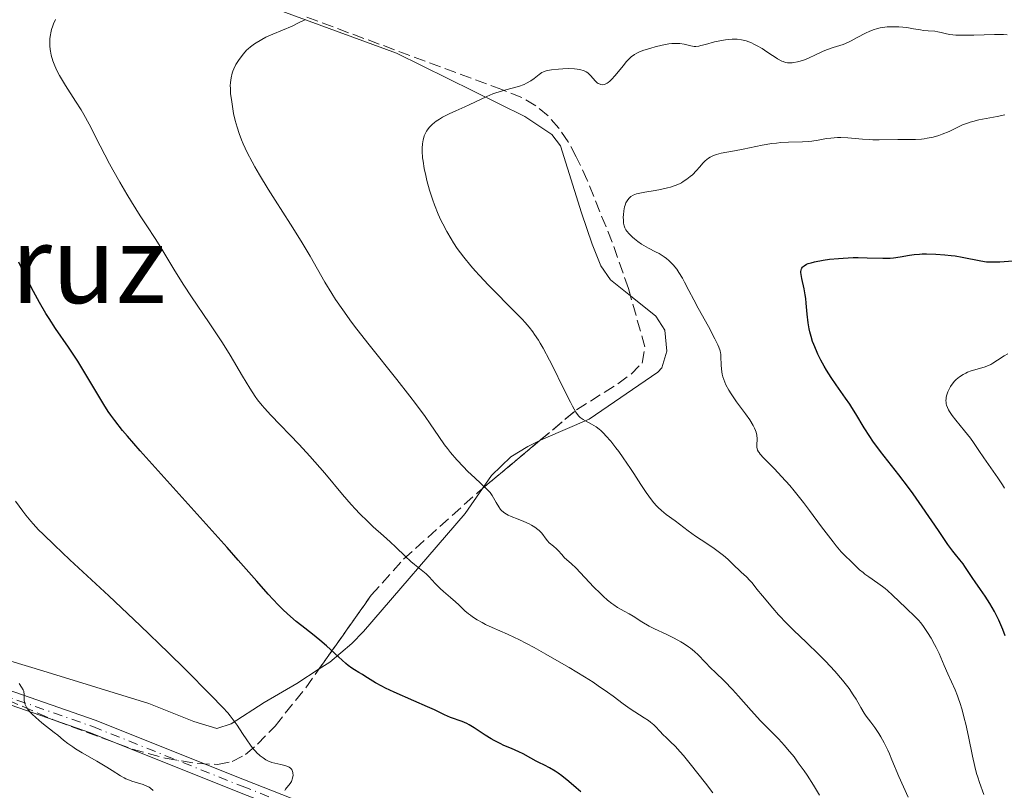
# Model space of a CAD drawing. Units: metres. Extents: x 658190 to 661647, y 4748760 to 4751152.
# Drawn here: x 658371 to 658517, y 4749048 to 4749163 of the extents above; entities that cross this region are included whole.
import ezdxf
from ezdxf.enums import TextEntityAlignment as Align

# ---------------------------------------------------------------- set-up
doc = ezdxf.new("R2010")
doc.units = ezdxf.units.M
doc.header["$MEASUREMENT"] = 0
doc.linetypes.add('DGN Style 3', pattern=[2.435890702152634, 1.739921930109024, -0.6959687720436097])
doc.linetypes.add('DGN Style 4', pattern=[2.7856150101045474, 1.391937544087219, -0.6959687720436097, 0.001739921930109024, -0.6959687720436097])
for name, color, linetype, lineweight in [('Curva de nivel directora', 30, 'Continuous', 30), ('Curva de nivel intermedia', 30, 'Continuous', 0), ('Eje pista sin pavimentar', 7, 'DGN Style 4', 0), ('Línea de cambio de uso (parcela vista)', 92, 'Continuous', 0), ('Línea de pista sin pavimentar', 7, 'Continuous', 0), ('Pista sin pavimentar', 9, 'Continuous', 0), ('Texto de Área (paraje) menor', 7, 'Continuous', 0), ('Zona arbolada', 92, 'DGN Style 3', 0)]:
    doc.layers.add(name, color=color, linetype=linetype, lineweight=lineweight)
doc.styles.add('Style-Arial', font='arial.ttf')

msp = doc.modelspace()

# ---------------------------------------------------------------- linework, layer by layer
at = {"layer": 'Curva de nivel directora', "color": 30, "linetype": 'Continuous', "lineweight": 30, "flags": 128}
for points, elevation in [([(658517.5599999989, 4749071.109999999), (658517.1900000002, 4749072.060000001), (658516.589999999, 4749073.430000002), (658515.9499999996, 4749074.730000002), (658515.6199999988, 4749075.34), (658515.2700000001, 4749075.930000001), (658514.5700000006, 4749077.039999999), (658513.8899999988, 4749078.029999999), (658513.0599999997, 4749079.170000001), (658512.7199999997, 4749079.660000001), (658512.1199999985, 4749080.560000001), (658511.5599999997, 4749081.460000004), (658511.2800000003, 4749081.86), (658510.7799999998, 4749082.470000001), (658510.1600000005, 4749083.220000002), (658509.7600000005, 4749083.730000001), (658509.0299999996, 4749084.730000001), (658507.6100000001, 4749086.810000001), (658505.2000000007, 4749090.350000001), (658503.8399999995, 4749092.260000001), (658503.1299999986, 4749093.220000002), (658501.6899999992, 4749095.11), (658498.9800000001, 4749098.61), (658497.8499999992, 4749100.140000002), (658497.3699999986, 4749100.840000002), (658496.5599999995, 4749102.100000001), (658495.2999999988, 4749104.220000001), (658494.7199999999, 4749105.16), (658494.4200000004, 4749105.630000002), (658493.7799999989, 4749106.550000003), (658492.3700000007, 4749108.51), (658491.6199999996, 4749109.619999999), (658490.9400000002, 4749110.710000002), (658490.5999999982, 4749111.290000001), (658490.110000001, 4749112.180000001), (658489.6399999993, 4749113.11), (658489.4299999992, 4749113.58), (658489.0400000003, 4749114.529999999), (658488.8599999992, 4749115.000000001), (658488.6400000001, 4749115.710000002), (658488.4599999991, 4749116.410000003), (658488.3600000008, 4749116.87), (658488.2099999988, 4749117.770000001), (658488.0599999991, 4749119.08), (658487.9200000004, 4749120.680000001), (658487.8400000001, 4749121.410000003), (658487.7699999985, 4749121.920000002), (658487.5999999986, 4749122.850000001), (658487.2499999999, 4749124.369999999), (658487.1399999983, 4749124.970000003), (658487.109999999, 4749125.280000002), (658487.1200000002, 4749125.430000001), (658487.1499999993, 4749125.630000002), (658487.2099999997, 4749125.820000002), (658487.2599999988, 4749125.910000001), (658487.3799999995, 4749126.080000001), (658487.4600000001, 4749126.160000001), (658487.5999999986, 4749126.270000001), (658487.9800000008, 4749126.49), (658488.2200000001, 4749126.590000001), (658488.6499999991, 4749126.730000001), (658489.1699999999, 4749126.860000002), (658490.4299999983, 4749127.100000001), (658491.3800000005, 4749127.230000002), (658492.7300000006, 4749127.370000001), (658493.419999999, 4749127.42), (658494.9299999999, 4749127.490000002), (658495.6499999998, 4749127.490000002), (658496.9799999996, 4749127.460000004), (658499.3299999988, 4749127.390000001), (658500.3999999994, 4749127.410000001), (658500.9099999992, 4749127.460000004), (658501.9100000004, 4749127.600000001), (658503.2800000006, 4749127.830000001), (658504.0099999993, 4749127.930000001), (658504.7899999993, 4749128.01), (658505.2000000007, 4749128.03), (658505.8399999999, 4749128.050000003), (658507.199999999, 4749128.020000001), (658508.5899999992, 4749127.910000003), (658509.4999999988, 4749127.810000001), (658510.0800000001, 4749127.740000002), (658511.1500000008, 4749127.560000001), (658513.92, 4749126.990000002), (658514.7699999994, 4749126.87), (658515.23, 4749126.840000001), (658515.7199999995, 4749126.840000001), (658516.7699999999, 4749126.87), (658519.9799999996, 4749127.130000002)], 1075), ([(658426.5599999981, 4749062.730000001), (658425.2599999994, 4749063.34), (658424.6899999996, 4749063.630000004), (658423.7399999995, 4749064.140000002), (658422.9799999995, 4749064.600000001), (658422.1599999992, 4749065.120000001), (658421.7999999993, 4749065.34), (658421.2899999997, 4749065.65), (658420.6100000002, 4749066.060000001), (658420.2500000005, 4749066.29), (658419.6600000003, 4749066.720000002), (658419.3399999985, 4749066.980000001), (658418.2399999987, 4749067.970000001), (658416.4500000007, 4749069.609999999), (658415.4400000002, 4749070.480000001), (658414.3499999995, 4749071.350000001), (658412.7699999993, 4749072.590000001), (658411.94, 4749073.270000001), (658410.6399999991, 4749074.420000002), (658409.9599999996, 4749075.060000001), (658409.26, 4749075.760000001), (658407.7800000003, 4749077.350000001), (658406.0799999994, 4749079.260000001), (658403.3199999989, 4749082.41), (658401.6600000004, 4749084.29), (658388.6899999996, 4749098.710000001), (658386.7999999986, 4749100.87), (658386.07, 4749101.74), (658384.9199999989, 4749103.190000001), (658384.3099999987, 4749104.010000001), (658383.9499999988, 4749104.529999999), (658383.2800000005, 4749105.58), (658382.0699999991, 4749107.600000001), (658380.3300000001, 4749110.560000002), (658379.4099999992, 4749112.03), (658378.0099999999, 4749114.12), (658376.11, 4749116.900000001), (658375.1499999989, 4749118.390000002), (658374.6599999993, 4749119.17), (658373.7199999985, 4749120.800000002), (658372.8199999998, 4749122.430000001), (658372.2599999988, 4749123.470000001), (658371.3200000002, 4749125.33), (658370.6099999992, 4749126.820000002)], 1100), ([(658454.3399999992, 4749047.860000002), (658453.6500000006, 4749048.490000002), (658452.5599999998, 4749049.420000001), (658451.4899999994, 4749050.270000001), (658450.9799999996, 4749050.640000002), (658450.5100000004, 4749050.960000001), (658449.6699999998, 4749051.470000001), (658448.9299999999, 4749051.859999999), (658448.0800000007, 4749052.26), (658447.7000000007, 4749052.440000001), (658446.8800000005, 4749052.890000002), (658445.7599999983, 4749053.520000001), (658445.119999999, 4749053.84), (658443.9999999992, 4749054.330000003), (658442.8899999983, 4749054.800000001), (658442.3099999994, 4749055.070000002), (658441.4199999997, 4749055.520000001), (658440.9799999995, 4749055.78), (658440.0999999987, 4749056.33), (658438.4400000003, 4749057.420000001), (658437.6899999992, 4749057.87), (658437.3399999985, 4749058.050000001), (658436.6799999991, 4749058.340000002), (658434.9299999988, 4749058.949999999), (658434.0500000004, 4749059.330000003), (658432.5199999993, 4749060.070000002), (658431.48, 4749060.560000001), (658429.4799999995, 4749061.439999999), (658426.5599999981, 4749062.730000001)], 1100)]:
    msp.add_lwpolyline(points, dxfattribs=dict(at, elevation=elevation))
at = {"layer": 'Curva de nivel intermedia', "color": 30, "linetype": 'Continuous', "lineweight": 0, "flags": 128}
for points, elevation in [([(658445.0899999999, 4749070.579999999), (658444.4599999996, 4749070.890000001), (658443.4100000013, 4749071.38), (658441.1200000002, 4749072.359999998), (658440.1400000012, 4749072.83), (658439.6400000006, 4749073.099999999), (658438.9000000008, 4749073.519999999), (658438.2100000001, 4749073.960000001), (658437.9000000015, 4749074.189999999), (658437.610000001, 4749074.41), (658437.0800000012, 4749074.859999999), (658436.1600000004, 4749075.760000001), (658435.690000001, 4749076.199999998), (658434.9400000023, 4749076.849999999), (658433.8899999994, 4749077.73), (658433.3799999999, 4749078.190000001), (658432.66, 4749078.92), (658431.7600000015, 4749079.9), (658431.3000000011, 4749080.350000001), (658430.5800000014, 4749080.949999998), (658429.5599999998, 4749081.739999999), (658429.0200000012, 4749082.180000001), (658428.1699999997, 4749082.980000001), (658426.7800000015, 4749084.319999998), (658425.9299999999, 4749085.119999999), (658424.9300000009, 4749086.02), (658423.430000001, 4749087.380000001), (658422.6300000009, 4749088.140000001), (658421.3900000004, 4749089.359999999), (658420.76, 4749090.019999999), (658420.1299999997, 4749090.710000002), (658418.8600000001, 4749092.180000001), (658416.1900000012, 4749095.369999999), (658414.7300000016, 4749097.06), (658413.9600000007, 4749097.909999999), (658412.3800000002, 4749099.619999998), (658408.1700000014, 4749104.009999999), (658407.2300000006, 4749105.029999998), (658406.8500000006, 4749105.470000001), (658406.2000000001, 4749106.279999999), (658405.8100000012, 4749106.81), (658405.030000001, 4749108.029999999), (658403.9500000014, 4749109.84), (658402.0899999995, 4749112.970000001), (658400.9400000006, 4749114.789999999), (658399.0000000005, 4749117.75), (658396.3699999996, 4749121.66), (658395.2200000008, 4749123.390000001), (658393.8700000007, 4749125.539999999), (658392.5400000009, 4749127.769999999), (658391.9500000007, 4749128.75), (658391.020000001, 4749130.189999999), (658389.5800000015, 4749132.359999999), (658388.7200000009, 4749133.689999999), (658387.42, 4749135.779999999), (658386.7200000006, 4749136.929999999), (658385.6600000008, 4749138.73), (658384.6200000015, 4749140.569999999), (658384.1200000008, 4749141.48), (658382.7599999997, 4749144.119999999), (658381.1100000001, 4749147.349999999), (658380.3099999999, 4749148.819999999), (658379.9000000008, 4749149.51), (658379.0899999995, 4749150.810000001), (658377.5899999996, 4749153.119999997), (658376.9600000017, 4749154.13), (658376.6900000012, 4749154.609999998), (658376.2300000007, 4749155.489999999), (658375.890000001, 4749156.300000001), (658375.7000000009, 4749156.800000002), (658375.4400000017, 4749157.680000001), (658375.320000001, 4749158.25), (658375.2699999996, 4749158.520000001), (658375.2300000016, 4749159.05), (658375.2200000006, 4749159.390000001), (658375.2600000006, 4749160.13), (658375.320000001, 4749160.680000001), (658375.3700000001, 4749160.99), (658375.4900000008, 4749161.48), (658375.6699999997, 4749162.029999999), (658375.7900000004, 4749162.32), (658376.0899999999, 4749162.960000002)], 1095), ([(658407.4400000006, 4749160.330000001), (658408.4400000018, 4749160.809999999), (658411.3299999997, 4749162), (658412.1900000003, 4749162.409999999), (658413.3300000002, 4749162.98)], 1090), ([(658448.7700000012, 4749155.179999999), (658449.1600000003, 4749155.319999999), (658449.4000000015, 4749155.369999998), (658449.9900000016, 4749155.469999999), (658451.04, 4749155.579999999), (658451.6400000014, 4749155.619999999), (658452.5599999998, 4749155.65), (658453.4200000004, 4749155.619999999), (658453.8000000004, 4749155.59), (658454.1400000001, 4749155.529999999), (658454.3400000014, 4749155.489999999), (658454.7000000012, 4749155.38), (658454.8600000021, 4749155.310000001), (658455.1300000005, 4749155.17), (658455.3700000017, 4749155), (658455.7600000007, 4749154.630000001), (658456.5200000006, 4749153.779999999), (658456.7900000011, 4749153.550000002), (658456.9299999997, 4749153.449999998), (658457.2000000002, 4749153.319999998), (658457.3400000009, 4749153.279999998), (658457.5800000001, 4749153.259999999), (658457.8300000004, 4749153.300000001), (658457.9700000013, 4749153.34), (658458.2599999995, 4749153.489999998), (658458.4100000015, 4749153.59), (658458.6600000019, 4749153.789999999), (658458.9200000013, 4749154.039999999), (658459.4800000022, 4749154.649999999), (658460.630000001, 4749156.079999999), (658461.1600000008, 4749156.720000001), (658461.6300000002, 4749157.220000001), (658461.8600000005, 4749157.430000001), (658462.3400000011, 4749157.77), (658462.7000000009, 4749157.970000001), (658462.9600000002, 4749158.09), (658463.5800000017, 4749158.34), (658464.7599999995, 4749158.720000002), (658465.4300000002, 4749158.909999999), (658466.4500000017, 4749159.15), (658467.4500000007, 4749159.329999999), (658467.9100000011, 4749159.380000001), (658468.3400000003, 4749159.4), (658469.1100000015, 4749159.380000001), (658469.7500000007, 4749159.289999999), (658470.7300000018, 4749159.060000001), (658471.2300000003, 4749158.970000001), (658471.4800000007, 4749158.970000001), (658471.9299999999, 4749159.019999999), (658472.2100000017, 4749159.079999999), (658472.9200000003, 4749159.26), (658474.2400000012, 4749159.630000001), (658475.0300000003, 4749159.81), (658475.8700000006, 4749159.949999998), (658476.2999999998, 4749160), (658476.8899999999, 4749160.029999999), (658477.1900000017, 4749160.039999999), (658477.6299999997, 4749160.02), (658478.3000000003, 4749159.929999999), (658478.9500000007, 4749159.77), (658479.3700000008, 4749159.630000001), (658479.6500000004, 4749159.52), (658480.2000000002, 4749159.269999999), (658480.6000000002, 4749159.07), (658481.3600000002, 4749158.63), (658482.0599999998, 4749158.17), (658482.9000000004, 4749157.600000001), (658483.2700000014, 4749157.349999999), (658483.6400000001, 4749157.119999999), (658484.2900000005, 4749156.77), (658484.4699999993, 4749156.689999999), (658484.8200000003, 4749156.58), (658485.1500000011, 4749156.52), (658485.3700000001, 4749156.5), (658485.8000000014, 4749156.52), (658486.0600000008, 4749156.550000001), (658486.6100000006, 4749156.649999999), (658487.0000000017, 4749156.75), (658487.7900000009, 4749157), (658488.3699999999, 4749157.239999999), (658489.2200000014, 4749157.65), (658490.3600000013, 4749158.209999999), (658490.9600000003, 4749158.46), (658491.9500000004, 4749158.779999999), (658492.9100000015, 4749159.079999999), (658493.4200000013, 4749159.26), (658494.2200000014, 4749159.600000001), (658494.6300000005, 4749159.81), (658495.5, 4749160.279999999), (658496.7300000016, 4749160.939999999), (658497.3799999999, 4749161.24), (658498.0500000003, 4749161.490000002), (658498.39, 4749161.600000001), (658498.9199999998, 4749161.720000001), (658499.2700000008, 4749161.779999999), (658499.9800000016, 4749161.859999999), (658500.3400000014, 4749161.890000001), (658501.030000002, 4749161.899999999), (658501.7000000003, 4749161.869999998), (658502.8800000006, 4749161.759999999), (658503.9199999999, 4749161.600000001)], 1085), ([(658465.3400000007, 4749072.140000001), (658464.5300000015, 4749072.56), (658463.4200000007, 4749073.21), (658462.1300000009, 4749074.050000001), (658461.560000001, 4749074.399999999), (658460.800000001, 4749074.819999999), (658459.8100000008, 4749075.359999998), (658459.2699999999, 4749075.720000001), (658458.9700000006, 4749075.939999999), (658458.3300000011, 4749076.449999999), (658457.6600000006, 4749077.039999999), (658457.2000000002, 4749077.470000001), (658456.2800000014, 4749078.38), (658453.5999999993, 4749081.239999998), (658452.940000002, 4749081.859999998), (658452.2300000014, 4749082.48), (658451.9299999997, 4749082.759999999), (658451.5200000005, 4749083.219999999), (658450.9900000008, 4749083.829999999), (658450.7100000014, 4749084.109999998), (658450.2599999999, 4749084.489999998), (658449.6500000019, 4749084.980000001), (658449.3800000015, 4749085.26), (658449.0100000005, 4749085.74), (658448.6799999997, 4749086.21), (658448.4900000019, 4749086.449999999), (658448.1500000021, 4749086.810000001), (658447.9500000009, 4749086.980000001), (658447.5000000016, 4749087.31), (658447.0000000009, 4749087.619999998), (658446.6299999999, 4749087.810000001), (658445.87, 4749088.159999999), (658445.0099999994, 4749088.499999999), (658443.9500000001, 4749088.91), (658443.5000000007, 4749089.100000001), (658443.0200000001, 4749089.38), (658442.8100000002, 4749089.529999999), (658442.5300000006, 4749089.8), (658442.400000001, 4749089.949999999), (658442.1399999994, 4749090.32), (658441.7400000016, 4749091.009999999), (658441.1400000004, 4749092.02), (658440.8200000008, 4749092.49), (658440.6399999997, 4749092.699999998), (658440.2599999997, 4749093.099999999), (658438.5800000011, 4749094.599999999), (658437.4600000012, 4749095.67), (658436.8399999999, 4749096.3), (658435.8699999999, 4749097.33), (658434.9199999998, 4749098.439999999), (658434.4600000017, 4749099.02), (658434.0300000003, 4749099.59), (658433.1800000009, 4749100.81), (658431.9200000003, 4749102.689999999), (658431.1500000014, 4749103.789999999), (658429.7300000021, 4749105.740000002), (658428.8800000005, 4749106.850000001), (658426.9500000014, 4749109.310000001), (658422.8099999997, 4749114.480000001), (658420.9800000013, 4749116.82), (658420.19, 4749117.86), (658418.8700000013, 4749119.680000001), (658417.8200000008, 4749121.230000001), (658417.2400000019, 4749122.149999999), (658416.2200000003, 4749123.850000001), (658414.0299999998, 4749127.699999999), (658412.690000001, 4749129.930000001), (658411.0700000004, 4749132.489999999), (658408.7900000005, 4749136.029999999), (658407.7500000012, 4749137.680000001), (658406.4700000006, 4749139.81), (658405.7700000008, 4749141.03), (658405.3700000008, 4749141.779999998), (658404.6599999999, 4749143.16), (658404.060000001, 4749144.439999999), (658403.7999999993, 4749145.06), (658403.4400000018, 4749145.99), (658403.130000001, 4749146.949999998), (658402.9800000014, 4749147.439999999), (658402.8499999995, 4749147.939999999), (658402.6200000015, 4749148.980000001), (658402.4300000014, 4749150.009999999), (658402.3300000009, 4749150.689999999), (658402.1800000012, 4749151.96), (658402.140000001, 4749152.720000001), (658402.1299999999, 4749153.08), (658402.150000002, 4749153.58), (658402.2300000003, 4749154.289999999), (658402.3900000014, 4749154.96), (658402.5000000007, 4749155.289999999), (658402.6399999994, 4749155.619999999), (658402.9600000012, 4749156.249999999), (658403.3400000012, 4749156.859999999), (658403.6000000006, 4749157.230000001), (658404.1000000011, 4749157.880000001), (658404.5500000004, 4749158.390000001), (658404.7699999996, 4749158.609999999), (658405.1100000015, 4749158.9), (658405.7199999995, 4749159.340000001), (658406.8100000002, 4749159.990000002), (658407.4400000006, 4749160.330000001)], 1090), ([(658503.9199999999, 4749161.600000001), (658504.9500000003, 4749161.41), (658505.4100000008, 4749161.34), (658506.1000000014, 4749161.289999999), (658507.0600000003, 4749161.23), (658507.5300000019, 4749161.150000001), (658508.0199999993, 4749161.039999999), (658508.8000000014, 4749160.850000001), (658509.290000001, 4749160.76), (658510.2200000009, 4749160.659999999), (658510.7800000019, 4749160.63), (658511.4300000002, 4749160.619999999), (658512.8899999997, 4749160.639999999), (658515.980000001, 4749160.730000001), (658517.3100000009, 4749160.730000001), (658517.8600000007, 4749160.710000001)], 1085), ([(658475.5800000001, 4749083.099999999), (658475.2100000012, 4749083.4), (658474.8200000002, 4749083.689999999), (658473.9900000008, 4749084.27), (658472.2600000007, 4749085.409999999), (658471.4400000004, 4749085.970000001), (658470.3499999996, 4749086.769999999), (658469.050000001, 4749087.779999999), (658468.4100000019, 4749088.250000001), (658467.0700000006, 4749089.199999998), (658466.3600000021, 4749089.779999999), (658465.8700000005, 4749090.24), (658465.6200000001, 4749090.49), (658465.2400000001, 4749090.92), (658464.8500000011, 4749091.390000001), (658464.0599999999, 4749092.470000001), (658463.2700000008, 4749093.66), (658462.2200000003, 4749095.289999999), (658461.7199999996, 4749096.08), (658460.6500000014, 4749097.67), (658459.9800000007, 4749098.600000001), (658459.5700000017, 4749099.16), (658458.7900000016, 4749100.140000001), (658458.0899999997, 4749100.939999999), (658457.7700000001, 4749101.279999999), (658457.3000000007, 4749101.720000001), (658457.0700000006, 4749101.92), (658456.6100000001, 4749102.259999999), (658455.9200000016, 4749102.679999999), (658455.060000001, 4749103.139999999), (658454.6900000002, 4749103.34), (658454.3900000005, 4749103.539999999), (658454.2400000007, 4749103.67), (658454.0100000005, 4749103.91), (658453.6100000005, 4749104.470000002), (658453.1000000008, 4749105.359999998), (658452.7800000012, 4749105.96), (658451.5800000009, 4749108.390000001), (658450.3200000003, 4749110.949999999), (658449.6699999998, 4749112.220000001), (658448.730000001, 4749113.970000001), (658448.2999999997, 4749114.730000001), (658448.0200000004, 4749115.189999999), (658447.4600000015, 4749116.019999999), (658447.190000001, 4749116.4), (658446.6299999999, 4749117.130000002), (658446.030000001, 4749117.819999999), (658445.6100000007, 4749118.289999999), (658444.6600000008, 4749119.279999999), (658440.6100000006, 4749123.37), (658439.2300000016, 4749124.829999999), (658438.5800000011, 4749125.539999999), (658437.9800000021, 4749126.239999999), (658436.8900000014, 4749127.569999999), (658435.9400000013, 4749128.859999999), (658435.3700000013, 4749129.7), (658435.0200000005, 4749130.259999999), (658434.360000001, 4749131.380000001), (658433.770000001, 4749132.51), (658433.4900000016, 4749133.090000001), (658433.0900000016, 4749133.970000002), (658432.5400000017, 4749135.350000001), (658432.2900000013, 4749136.060000001), (658431.8100000008, 4749137.560000001), (658431.4100000006, 4749138.980000001), (658431.2400000007, 4749139.699999998), (658431.0100000005, 4749140.789999999), (658430.8400000007, 4749141.850000001), (658430.7700000014, 4749142.359999999), (658430.6999999998, 4749143.350000001), (658430.6999999998, 4749143.810000001), (658430.74, 4749144.460000001), (658430.8400000007, 4749145.050000001), (658430.9400000012, 4749145.410000001), (658431.0100000005, 4749145.63), (658431.1900000017, 4749146.05), (658431.3600000015, 4749146.350000001), (658431.4800000021, 4749146.529999998), (658431.7400000015, 4749146.88), (658432.1900000006, 4749147.34), (658432.5300000005, 4749147.630000001), (658432.7699999996, 4749147.8), (658433.2800000014, 4749148.140000001), (658433.7400000019, 4749148.41), (658434.7099999997, 4749148.909999999), (658435.7300000011, 4749149.380000001), (658437.0800000012, 4749149.970000001), (658437.7200000006, 4749150.259999999), (658440.3600000005, 4749151.509999999), (658441.240000001, 4749151.88), (658441.7000000014, 4749152.05), (658442.1700000007, 4749152.199999999), (658443.160000001, 4749152.480000001), (658445.0800000011, 4749153.010000001), (658445.9000000014, 4749153.300000001), (658446.27, 4749153.470000001), (658446.8800000005, 4749153.810000001), (658447.3800000009, 4749154.159999999), (658448.140000001, 4749154.779999998), (658448.55, 4749155.069999999), (658448.7700000012, 4749155.179999999)], 1085), ([(658494.1299999999, 4749145.349999999), (658496.28, 4749145.16), (658497.3200000017, 4749145.08), (658497.8300000012, 4749145.06), (658498.8000000013, 4749145.050000001), (658501.5599999997, 4749145.100000001), (658502.4400000002, 4749145.09), (658503.6200000005, 4749145.09), (658504.2000000015, 4749145.100000001), (658505.0800000001, 4749145.149999999), (658505.5100000014, 4749145.199999998), (658505.9500000017, 4749145.27), (658506.8099999999, 4749145.46), (658507.6500000004, 4749145.699999999), (658508.1900000013, 4749145.88), (658509.1900000004, 4749146.289999999), (658511.2200000001, 4749147.25), (658511.9400000019, 4749147.539999999), (658512.3300000009, 4749147.670000001), (658512.750000001, 4749147.789999999), (658513.6500000019, 4749148.010000001), (658516.380000001, 4749148.529999999), (658517.4900000019, 4749148.779999999)], 1080), ([(658479.5099999995, 4749103.3), (658478.8800000015, 4749104.189999999), (658477.9699999995, 4749105.399999999), (658477.5300000013, 4749106), (658476.7300000011, 4749107.17), (658476.3900000014, 4749107.730000001), (658475.9500000012, 4749108.550000001), (658475.6200000002, 4749109.34), (658475.4900000006, 4749109.730000001), (658475.4000000012, 4749110.109999998), (658475.2800000005, 4749110.84), (658475.2300000014, 4749111.519999999), (658475.2200000002, 4749112.679999999), (658475.2000000001, 4749113.09), (658475.170000001, 4749113.289999999), (658475.0999999995, 4749113.609999998), (658474.9000000005, 4749114.160000001), (658474.7500000007, 4749114.51), (658474.3200000017, 4749115.380000001), (658473.3400000003, 4749117.199999998), (658471.8300000017, 4749119.960000001), (658471.1600000011, 4749121.189999999), (658470.4500000003, 4749122.560000001), (658469.7999999998, 4749123.850000001), (658469.4800000002, 4749124.429999999), (658468.9400000017, 4749125.29), (658468.6200000019, 4749125.739999999), (658468.0800000011, 4749126.409999999), (658467.6699999997, 4749126.84), (658467.4599999996, 4749127.039999997), (658467.110000001, 4749127.33), (658466.750000001, 4749127.599999999), (658465.9900000012, 4749128.079999999), (658465.4600000014, 4749128.37), (658464.4300000009, 4749128.899999999), (658463.7200000002, 4749129.289999999), (658463.3899999993, 4749129.489999999), (658462.8100000004, 4749129.890000001), (658462.3200000009, 4749130.289999997), (658462.0300000004, 4749130.550000002), (658461.560000001, 4749131.019999999), (658461.2100000001, 4749131.430000001), (658461.0700000015, 4749131.62), (658460.9100000005, 4749131.92), (658460.800000001, 4749132.239999999), (658460.7499999995, 4749132.42), (658460.7200000006, 4749132.619999999), (658460.6800000003, 4749133.050000001), (658460.6700000013, 4749133.52), (658460.6900000015, 4749133.84), (658460.7499999995, 4749134.460000001), (658460.8600000015, 4749135.029999998), (658460.9300000007, 4749135.289999997), (658461.0700000015, 4749135.649999999), (658461.2300000002, 4749135.970000001), (658461.3300000008, 4749136.119999999), (658461.5200000008, 4749136.350000001), (658461.6200000013, 4749136.460000001), (658461.8100000013, 4749136.609999998), (658462.16, 4749136.81), (658462.6100000015, 4749136.98), (658462.8799999997, 4749137.060000001), (658463.860000001, 4749137.259999999), (658465.4200000011, 4749137.51), (658466.2200000014, 4749137.639999999), (658467.2300000016, 4749137.869999999), (658467.700000001, 4749137.999999999), (658468.3800000005, 4749138.23), (658469.0199999998, 4749138.5), (658469.3200000015, 4749138.649999999), (658469.6100000021, 4749138.810000001), (658470.1500000008, 4749139.159999999), (658470.6500000014, 4749139.56), (658470.9700000011, 4749139.84), (658471.5800000012, 4749140.46), (658472.0100000005, 4749140.949999999), (658472.5800000004, 4749141.600000001), (658472.8799999999, 4749141.899999999), (658473.3700000016, 4749142.3), (658473.6300000009, 4749142.470000001), (658473.9100000004, 4749142.619999999), (658474.1000000003, 4749142.699999999), (658474.5300000017, 4749142.850000001), (658475.2699999993, 4749143.029999998), (658477.2300000018, 4749143.41), (658478.5000000015, 4749143.67), (658480.4000000014, 4749144.05), (658481.3700000015, 4749144.239999999), (658482.7999999997, 4749144.470000001), (658483.4800000014, 4749144.56), (658484.1200000006, 4749144.619999999), (658485.3000000007, 4749144.689999999), (658487.3600000016, 4749144.749999999), (658488.3000000004, 4749144.81), (658488.7699999998, 4749144.859999998), (658489.6900000006, 4749145), (658490.9300000012, 4749145.220000001), (658491.5700000006, 4749145.300000002), (658492.5600000008, 4749145.38), (658493.0800000015, 4749145.390000001), (658494.1299999999, 4749145.349999999)], 1080), ([(658513.6500000019, 4749098.749999999), (658512.8499999995, 4749099.949999999), (658512.38, 4749100.58), (658511.4900000005, 4749101.689999999), (658510.2200000009, 4749103.26), (658509.6599999998, 4749103.98), (658509.2799999998, 4749104.55), (658509.1300000001, 4749104.8), (658508.9400000002, 4749105.17), (658508.8200000017, 4749105.509999999), (658508.7800000014, 4749105.689999999), (658508.7400000012, 4749105.939999999), (658508.7300000022, 4749106.119999998), (658508.7500000001, 4749106.480000001), (658508.7800000014, 4749106.669999998), (658508.8799999999, 4749107.06), (658509.0200000006, 4749107.46), (658509.270000001, 4749108.000000001), (658509.4200000007, 4749108.26), (658509.8099999997, 4749108.820000002), (658510.0300000008, 4749109.08), (658510.260000001, 4749109.319999999), (658510.7500000006, 4749109.730000001), (658511.2900000014, 4749110.079999999), (658511.6700000014, 4749110.279999998), (658511.9300000007, 4749110.390000001), (658512.4699999995, 4749110.59), (658514.4100000019, 4749111.140000001), (658515.0800000001, 4749111.4), (658515.410000001, 4749111.559999999), (658515.7400000017, 4749111.749999999), (658516.4200000013, 4749112.189999999), (658517.4000000004, 4749112.829999999), (658517.9500000001, 4749113.140000001)], 1070), ([(658514.3899999994, 4749047.49), (658513.7200000011, 4749049.24), (658513.4599999996, 4749050.050000002), (658513.300000001, 4749050.59), (658513.0199999993, 4749051.640000001), (658512.6700000007, 4749053.189999999), (658512.0800000007, 4749056.140000001), (658511.6800000004, 4749057.98), (658511.4700000003, 4749058.849999999), (658511.1399999995, 4749060.080000001), (658510.7900000009, 4749061.189999999), (658510.620000001, 4749061.71), (658510.4400000023, 4749062.189999999), (658510.0800000001, 4749063.069999999), (658509.0000000005, 4749065.439999999), (658508.4800000018, 4749066.690000001), (658507.730000001, 4749068.469999999), (658507.2900000005, 4749069.390000001), (658507.0500000013, 4749069.849999999), (658506.5300000006, 4749070.77), (658505.9900000019, 4749071.640000001), (658505.2699999999, 4749072.680000001), (658504.9300000002, 4749073.119999998), (658504.690000001, 4749073.409999999), (658504.2199999995, 4749073.909999999), (658502.7500000009, 4749075.269999999), (658500.7600000015, 4749077.189999999), (658500.0399999997, 4749077.859999999), (658499.6700000009, 4749078.159999998), (658499.2999999998, 4749078.449999999), (658498.5900000012, 4749078.979999999), (658497.2500000001, 4749079.890000001), (658496.6500000011, 4749080.32), (658496.3800000006, 4749080.539999999), (658495.870000001, 4749080.98), (658494.5700000002, 4749082.24), (658493.7000000007, 4749083.060000001), (658493.1300000006, 4749083.659999999), (658492.3799999997, 4749084.539999999), (658491.9300000004, 4749085.109999998), (658490.2100000015, 4749087.380000001), (658488.4200000011, 4749089.789999999), (658487.4900000013, 4749091.009999999), (658486.1200000012, 4749092.73), (658485.4600000017, 4749093.51), (658484.2400000015, 4749094.869999999), (658483.1700000007, 4749096.009999999), (658482.0100000006, 4749097.180000001), (658481.5600000013, 4749097.640000001), (658481.0700000018, 4749098.199999999), (658480.900000002, 4749098.419999998), (658480.8100000003, 4749098.56), (658480.6699999995, 4749098.81), (658480.5900000012, 4749099.050000001), (658480.5600000002, 4749099.199999998), (658480.5500000011, 4749099.529999999), (658480.5900000012, 4749100.460000001), (658480.5399999999, 4749101.039999999), (658480.4400000017, 4749101.470000001), (658480.37, 4749101.710000001), (658480.2200000002, 4749102.07), (658480.0200000014, 4749102.46), (658479.5099999995, 4749103.3)], 1080), ([(658517.4699999995, 4749093.119999999), (658517.17, 4749093.619999999), (658516.4800000016, 4749094.679999999), (658514.3800000006, 4749097.67), (658513.6500000019, 4749098.749999999)], 1070), ([(658402.1200000008, 4749059.2), (658401.7499999999, 4749059.640000001), (658401.0000000009, 4749060.449999999), (658399.2500000009, 4749062.269999999), (658395.4199999997, 4749066.130000001), (658392.9299999997, 4749068.569999999), (658388.6800000007, 4749072.680000001), (658384.0300000014, 4749077.059999999), (658378.2300000011, 4749082.449999998), (658375.9300000012, 4749084.609999999), (658374.2300000002, 4749086.25), (658373.5500000007, 4749086.939999999), (658372.7599999994, 4749087.789999999), (658372.4000000019, 4749088.21), (658371.690000001, 4749089.08), (658371.2100000004, 4749089.71), (658370.1199999996, 4749091.21)], 1105), ([(658503.0800000017, 4749047.09), (658501.7300000016, 4749050.140000001), (658500.6900000002, 4749052.640000001), (658500.3300000002, 4749053.519999998), (658500.0599999997, 4749054.100000001), (658499.5400000013, 4749055.149999999), (658499.0400000005, 4749056.050000001), (658498.7200000009, 4749056.569999999), (658498.1200000017, 4749057.45), (658497.5400000009, 4749058.23), (658496.85, 4749059.140000001), (658496.5300000004, 4749059.609999999), (658496.0499999998, 4749060.430000001), (658495.3400000012, 4749061.679999999), (658494.9299999999, 4749062.340000001), (658494.2999999997, 4749063.270000001), (658493.940000002, 4749063.76), (658493.3200000006, 4749064.529999998), (658492.1900000018, 4749065.839999998), (658490.7900000004, 4749067.329999999), (658489.8000000003, 4749068.349999999), (658487.9699999996, 4749070.140000002), (658486.0099999993, 4749071.960000001), (658485.0199999993, 4749072.939999999), (658483.800000001, 4749074.259999998), (658482.9400000004, 4749075.239999999), (658481.3800000005, 4749077.079999999), (658480.5800000001, 4749078.09), (658479.8499999992, 4749079.02), (658479.5300000019, 4749079.380000002), (658479.02, 4749079.890000001), (658478.24, 4749080.589999998), (658477.8100000008, 4749081), (658477.3400000014, 4749081.470000002), (658476.6300000006, 4749082.16), (658476.2400000016, 4749082.529999998), (658475.5800000001, 4749083.099999999)], 1085), ([(658489.8800000007, 4749047.390000001), (658489.4400000004, 4749048.140000001), (658488.9900000012, 4749048.88), (658488.0400000013, 4749050.349999999), (658487.6100000021, 4749050.99), (658486.7400000002, 4749052.210000001), (658486.100000001, 4749053.069999998), (658485.1399999999, 4749054.249999999), (658484.6799999995, 4749054.779999998), (658483.7899999998, 4749055.749999999), (658482.0300000008, 4749057.529999998), (658481.120000001, 4749058.46), (658479.7199999995, 4749060.009999999), (658477.8300000008, 4749062.15), (658476.9400000012, 4749063.119999998), (658475.7300000021, 4749064.369999997), (658474.3300000007, 4749065.720000001), (658473.7100000014, 4749066.319999999), (658472.8799999999, 4749067.180000001), (658471.8400000005, 4749068.269999998), (658471.2900000009, 4749068.78), (658470.7000000007, 4749069.260000001), (658470.3899999999, 4749069.49), (658469.7300000006, 4749069.939999999), (658469.2600000012, 4749070.230000001), (658468.2599999999, 4749070.779999998), (658467.0300000005, 4749071.369999998), (658465.3400000007, 4749072.140000001)], 1090), ([(658474.0300000011, 4749047.729999999), (658472.8900000011, 4749049.140000001), (658470.6300000013, 4749052.039999999), (658469.620000001, 4749053.289999999), (658469.1600000006, 4749053.810000001), (658468.3700000015, 4749054.67), (658467.7100000001, 4749055.329999999), (658466.9800000013, 4749056.010000001), (658466.6600000017, 4749056.31), (658466.0400000003, 4749056.969999999), (658465.5000000016, 4749057.550000001), (658465.1999999998, 4749057.84), (658464.7000000014, 4749058.270000001), (658464.4199999997, 4749058.489999999), (658463.8000000007, 4749058.920000001), (658462.4100000004, 4749059.800000001), (658461.7000000018, 4749060.26), (658460.6600000003, 4749060.999999999), (658459.1700000016, 4749062.119999999), (658458.2999999998, 4749062.74), (658456.9400000009, 4749063.679999999), (658456.1600000008, 4749064.189999999), (658454.870000001, 4749065.009999999), (658452.6100000013, 4749066.390000001), (658451.4800000003, 4749067.05), (658449.1199999999, 4749068.4), (658447.3800000009, 4749069.369999997), (658445.0899999999, 4749070.579999999)], 1095), ([(658390.640000001, 4749048.08), (658390.2300000018, 4749048.42), (658390.0300000008, 4749048.55), (658389.7100000011, 4749048.719999999), (658389.1299999999, 4749048.949999999), (658387.4700000014, 4749049.470000001), (658386.8700000001, 4749049.699999998), (658386.5800000018, 4749049.819999998), (658386.3100000013, 4749049.96), (658385.7800000017, 4749050.259999999), (658384.55, 4749051.050000001), (658383.7499999999, 4749051.550000001), (658382.2400000012, 4749052.430000001), (658380.0400000017, 4749053.699999999), (658379.0600000004, 4749054.300000001), (658378.6500000014, 4749054.570000002), (658377.9299999995, 4749055.09), (658377.2900000003, 4749055.59), (658376.4200000007, 4749056.300000001), (658375.9100000011, 4749056.71), (658374.0700000015, 4749058.16), (658373.1500000006, 4749058.939999999), (658372.6100000021, 4749059.449999998), (658372.3700000006, 4749059.699999998), (658372.0599999998, 4749060.05), (658371.8300000018, 4749060.390000002), (658371.7100000011, 4749060.599999999), (658371.5400000013, 4749060.999999999), (658371.49, 4749061.189999999), (658371.4299999995, 4749061.550000002), (658371.4100000017, 4749061.88), (658371.4100000017, 4749062.289999999), (658371.4100000017, 4749062.479999999), (658371.3800000005, 4749062.74), (658371.3500000013, 4749062.869999998), (658371.2599999997, 4749063.09), (658371.0400000006, 4749063.489999999), (658370.6500000017, 4749064.01)], 1110), ([(658410.2400000012, 4749048.070000002), (658410.3700000008, 4749048.279999998), (658411.0200000014, 4749049.09), (658411.2200000002, 4749049.400000001), (658411.3000000007, 4749049.56), (658411.360000001, 4749049.74), (658411.4500000004, 4749050.09), (658411.4700000006, 4749050.330000001), (658411.4600000017, 4749050.63), (658411.4400000015, 4749050.769999999), (658411.35, 4749051.06), (658411.2800000005, 4749051.180000001), (658411.1100000007, 4749051.390000001), (658410.8800000005, 4749051.550000001), (658410.6900000004, 4749051.640000001), (658410.2500000001, 4749051.779999999), (658409.66, 4749051.92), (658408.7600000015, 4749052.13), (658408.3100000002, 4749052.26), (658407.7200000001, 4749052.51), (658407.4299999994, 4749052.65), (658407.0100000014, 4749052.92), (658406.5900000011, 4749053.23), (658406.39, 4749053.410000001), (658406.1900000012, 4749053.599999999), (658405.780000002, 4749054.019999999), (658405.3799999997, 4749054.499999999), (658405.1100000015, 4749054.850000001), (658404.5700000006, 4749055.609999998), (658403.9600000003, 4749056.539999999), (658403.130000001, 4749057.820000002), (658402.7199999999, 4749058.42), (658402.1200000008, 4749059.2)], 1105)]:
    msp.add_lwpolyline(points, dxfattribs=dict(at, elevation=elevation))
at = {"layer": 'Eje pista sin pavimentar', "color": 7, "linetype": 'DGN Style 4', "lineweight": 0}
msp.add_polyline3d([(658236.6200000013, 4749070.430000001, 1124.479999999996), (658255.3200000008, 4749073.720000002, 1123.270000000004), (658279.7800000004, 4749076.699999999, 1120.440000000002), (658292.4499999994, 4749077.720000001, 1119.39), (658302.4299999995, 4749076.990000002, 1119.110000000001), (658312.8099999975, 4749075.880000001, 1117.600000000006), (658317.6700000013, 4749075.060000001, 1116.850000000006), (658355.6799999982, 4749065.800000001, 1111.899999999995), (658367.6099999996, 4749062.51, 1110.220000000002), (658381.6599999999, 4749057.590000001, 1108.190000000003), (658403.8799999978, 4749048.710000004, 1105.699999999998), (658421.7899999982, 4749041.689999999, 1103.100000000006), (658426.6599999988, 4749040.630000004, 1102.990000000006), (658436.6299999976, 4749039.180000001, 1103.050000000003), (658444.359999999, 4749037.150000002, 1102.100000000006), (658455.8199999988, 4749032.859999998, 1099.470000000001), (658460.2899999992, 4749030.690000001, 1098.699999999998), (658466.0200000001, 4749027.350000001, 1098.190000000003), (658472.0700000008, 4749022.869999999, 1097.729999999996), (658477.3900000005, 4749017.560000001, 1097.259999999995), (658491.6199999996, 4748997.380000002, 1095.210000000006), (658499.1700000024, 4748987.430000001, 1095.740000000005), (658514.9799999995, 4748967.83, 1094.259999999995)], dxfattribs=at)
at = {"layer": 'Línea de cambio de uso (parcela vista)', "color": 92, "linetype": 'Continuous', "lineweight": 0}
for points in [[(658368, 4749181.180000001, 1097.289999999994), (658373.1900000004, 4749175.869999999, 1097.289999999994), (658375.2599999999, 4749174.619999999, 1096.570000000007), (658376.7699999996, 4749174.07, 1096.100000000006), (658382.7999999998, 4749173.869999999, 1095.380000000005), (658393.8399999999, 4749169.039999999, 1092.020000000004), (658406.8399999999, 4749165.300000001, 1089.960000000006), (658426.8899999997, 4749157.960000001, 1086.839999999997), (658445.9800000006, 4749148.539999999, 1082.75), (658450.04, 4749145.83, 1082.270000000004), (658451.3099999997, 4749144.15, 1082.270000000004), (658454.4199999999, 4749134.16, 1081.559999999998), (658456.0499999998, 4749129.480000001, 1082.220000000001), (658457.3099999997, 4749126.279999999, 1082.270000000004), (658458.7599999999, 4749124.189999999, 1082.270000000004), (658461.7358999997, 4749121.788100001, 1082.164000000004)], [(658461.7358999997, 4749121.788100001, 1082.164000000004), (658465.5, 4749118.75, 1082.029999999999), (658466.8700000001, 4749116.65, 1082), (658467.1399999997, 4749113.52, 1082.270000000004), (658466.3899999997, 4749111.07, 1082.419999999998), (658465.7999999998, 4749110.41, 1082.509999999995), (658455.5700000003, 4749103.430000001, 1084.889999999999), (658448.7599999999, 4749100.49, 1086.020000000004), (658448.2369999997, 4749100.226199999, 1086.251900000003)], [(658448.2369999997, 4749100.226199999, 1086.251900000003), (658446.4600000001, 4749099.33, 1087.039999999994), (658443.9199999999, 4749097.82, 1088.710000000006), (658441.04, 4749094.99, 1090.380000000005), (658439.7181000002, 4749093.091399999, 1090.700400000002)], [(658439.7181000002, 4749093.091399999, 1090.700400000002), (658437.1200000001, 4749089.359999999, 1091.330000000002), (658421.9699999997, 4749071.789999999, 1098.720000000001), (658420.2300000006, 4749069.980000001, 1099.169999999998), (658416.9500000002, 4749067.220000001, 1099.679999999993), (658415.3591999998, 4749066.185500001, 1100.532300000006)], [(658415.3591999998, 4749066.185500001, 1100.532300000006), (658412.0599999997, 4749064.039999999, 1102.300000000003), (658407.1600000003, 4749061.180000001, 1103.25), (658402.2699999996, 4749058, 1105.160000000003), (658400.1299999999, 4749057.32, 1106.279999999999), (658396.7100000001, 4749058.369999999, 1107.539999999994), (658390.0099999999, 4749061.029999999, 1107.779999999999), (658374.2100000001, 4749065.880000001, 1107.800000000003), (658369.4400000004, 4749067.359999999, 1108.119999999995), (658336.4100000003, 4749076.58, 1114.089999999997), (658330.5800000001, 4749077.83, 1115.020000000004), (658323.2000000002, 4749079.060000001, 1115.570000000007), (658320.9420999996, 4749079.4023, 1115.881599999993)]]:
    msp.add_polyline3d(points, dxfattribs=at)
at = {"layer": 'Línea de pista sin pavimentar', "color": 7, "linetype": 'Continuous', "lineweight": 0}
for points in [[(658236.6000000011, 4749071.439999999, 1124.470000000001), (658255.1700000011, 4749074.710000002, 1123.270000000004), (658279.6799999998, 4749077.7, 1120.440000000002), (658292.4499999994, 4749078.720000002, 1119.39), (658302.5199999989, 4749077.990000002, 1119.110000000001), (658312.9499999983, 4749076.880000004, 1117.600000000006), (658317.8700000001, 4749076.040000002, 1116.850000000006), (658355.9299999987, 4749066.770000001, 1111.899999999995), (658367.9099999992, 4749063.460000004, 1110.220000000002), (658382.0100000009, 4749058.529999999, 1108.190000000003), (658404.2499999988, 4749049.640000002, 1105.699999999998), (658422.0799999987, 4749042.65, 1103.100000000006), (658426.8399999996, 4749041.609999999, 1102.990000000006), (658436.8299999987, 4749040.16, 1103.050000000003), (658444.6600000008, 4749038.100000001, 1102.100000000006), (658456.2199999989, 4749033.779999999, 1099.470000000001), (658460.7600000007, 4749031.570000002, 1098.699999999998), (658466.5700000002, 4749028.190000001, 1098.190000000003), (658472.7300000002, 4749023.630000002, 1097.729999999996), (658478.1599999995, 4749018.210000001, 1097.259999999995), (658492.4299999988, 4748997.970000002, 1095.210000000006), (658499.9600000014, 4748988.050000002, 1095.740000000005), (658515.7799999998, 4748968.440000001, 1094.259999999995)], [(658236.6399999993, 4749069.420000002, 1124.490000000005), (658255.4699999985, 4749072.730000001, 1123.270000000004), (658279.8799999988, 4749075.7, 1120.440000000002), (658292.4499999994, 4749076.720000002, 1119.39), (658302.3400000001, 4749075.99, 1119.110000000001), (658312.6700000011, 4749074.900000002, 1117.600000000006), (658317.4699999979, 4749074.080000003, 1116.850000000006), (658355.4300000002, 4749064.83, 1111.899999999995), (658367.3099999978, 4749061.550000002, 1110.220000000002), (658381.3099999991, 4749056.650000002, 1108.190000000003), (658403.510000001, 4749047.78, 1105.699999999998), (658421.4999999999, 4749040.730000001, 1103.100000000006), (658426.4799999997, 4749039.650000001, 1102.990000000006), (658436.4299999987, 4749038.199999998, 1103.050000000003), (658444.0599999973, 4749036.2, 1102.100000000006), (658455.440000001, 4749031.939999999, 1099.470000000001), (658459.8199999998, 4749029.810000001, 1098.699999999998), (658465.4699999981, 4749026.510000001, 1098.190000000003), (658471.4299999992, 4749022.109999999, 1097.729999999996), (658476.6200000016, 4749016.91, 1097.259999999995), (658490.8099999983, 4748996.790000001, 1095.210000000006), (658498.3799999988, 4748986.810000001, 1095.740000000005), (658514.2199999974, 4748967.180000001, 1094.259999999995)]]:
    msp.add_polyline3d(points, dxfattribs=at)
at = {"layer": 'Pista sin pavimentar', "color": 9, "linetype": 'Continuous', "lineweight": 0}
msp.add_polyline3d([(658403.5100000015, 4749047.779999999, 1105.699999999997), (658381.3099999995, 4749056.650000001, 1108.190000000002), (658367.3099999983, 4749061.550000001, 1110.220000000001), (658355.4300000007, 4749064.83, 1111.899999999994), (658317.4699999985, 4749074.080000001, 1116.850000000006), (658312.6700000016, 4749074.900000001, 1117.600000000006), (658302.3400000005, 4749075.99, 1119.110000000001), (658292.4500000001, 4749076.720000001, 1119.389999999999), (658279.8799999993, 4749075.699999999, 1120.440000000002), (658255.4699999989, 4749072.730000001, 1123.270000000004), (658236.6399999997, 4749069.420000001, 1124.490000000005), (658236.6000000016, 4749071.439999999, 1124.470000000001), (658255.1700000016, 4749074.710000002, 1123.270000000004), (658279.6800000003, 4749077.7, 1120.440000000002), (658292.4500000001, 4749078.720000002, 1119.389999999999), (658302.5199999993, 4749077.99, 1119.110000000001), (658312.9499999988, 4749076.880000002, 1117.600000000006), (658317.8700000006, 4749076.040000001, 1116.850000000006), (658355.9299999991, 4749066.77, 1111.899999999994), (658367.9099999996, 4749063.460000002, 1110.220000000001), (658382.0100000014, 4749058.529999998, 1108.190000000002), (658404.2499999992, 4749049.640000002, 1105.699999999997), (658422.0799999993, 4749042.65, 1103.100000000006)], dxfattribs=at)
at = {"layer": 'Zona arbolada', "color": 92, "linetype": 'DGN Style 3', "lineweight": 0, "extrusion": (0.1691314571843754, 0.1416519880250533, 0.9753610944051644), "elevation": 785153.9591991208, "flags": 128}
msp.add_lwpolyline([(3218065.453073162, -3466268.492572911), (3218065.453073162, -3466279.885299003)], dxfattribs=at)
at = {"layer": 'Zona arbolada', "color": 92, "linetype": 'DGN Style 3', "lineweight": 0}
for points in [[(658351, 4749069.350000001, 1120.210000000006), (658376.1500000004, 4749058.449999999, 1118.580000000002), (658387.5199999996, 4749054.230000001, 1117.809999999998), (658392.4400000004, 4749052.880000001, 1117.410000000003), (658397.2699999996, 4749052.09, 1116.919999999998), (658400.2300000006, 4749051.960000001, 1116.559999999998), (658402.4100000003, 4749052.380000001, 1115.889999999999), (658404.3799999999, 4749053.439999999, 1114.740000000005), (658406.1900000004, 4749054.949999999, 1113.419999999998), (658408.79, 4749057.680000001, 1111.789999999994), (658413.3700000001, 4749063.369999999, 1109.699999999997), (658423.1200000001, 4749077.17, 1105.050000000003), (658427.9199999999, 4749082.529999999, 1103.270000000004), (658439, 4749092.49, 1099.919999999998), (658453.7100000001, 4749104.810000001, 1095.580000000002), (658459.8499999996, 4749108.680000001, 1093.830000000002), (658461.8200000003, 4749110.109999999, 1093.25), (658463.4800000006, 4749111.779999999, 1092.710000000006), (658463.8899999997, 4749114.17, 1092.169999999998), (658461.4299999997, 4749122.869999999, 1089.839999999997), (658460.6399999997, 4749125.189999999, 1089.539999999994), (658459, 4749129.800000001, 1090.070000000007), (658455.2999999998, 4749139.01, 1092.509999999995), (658453.6699999999, 4749142.52, 1092.710000000006), (658452.4699999997, 4749144.74, 1092.210000000006), (658451.0700000003, 4749146.779999999, 1091.240000000005), (658449.4699999997, 4749148.600000001, 1090.130000000005), (658447.6299999999, 4749150.130000001, 1089.229999999996), (658445.5300000003, 4749151.350000001, 1088.860000000001), (658442.5499999998, 4749152.539999999, 1089.199999999997), (658413.1299999999, 4749163.449999999, 1094.619999999995)], [(658461.7358999997, 4749121.788100001, 1090.129799999995), (658461.4299999997, 4749122.869999999, 1089.839999999997), (658460.6399999997, 4749125.189999999, 1089.539999999994), (658459, 4749129.800000001, 1090.070000000007), (658455.2999999998, 4749139.01, 1092.509999999995), (658453.6699999999, 4749142.52, 1092.710000000006), (658452.4699999997, 4749144.74, 1092.210000000006), (658451.0700000003, 4749146.779999999, 1091.240000000005), (658449.4699999997, 4749148.600000001, 1090.130000000005), (658447.6299999999, 4749150.130000001, 1089.229999999996), (658445.5300000003, 4749151.350000001, 1088.860000000001), (658442.5499999998, 4749152.539999999, 1089.199999999997), (658413.1299999999, 4749163.449999999, 1094.619999999995)], [(658448.2369999997, 4749100.226199999, 1097.194699999993), (658453.7100000001, 4749104.810000001, 1095.580000000002), (658459.8499999996, 4749108.680000001, 1093.830000000002), (658461.8200000003, 4749110.109999999, 1093.25), (658463.4800000006, 4749111.779999999, 1092.710000000006), (658463.8899999997, 4749114.17, 1092.169999999998), (658461.7358999997, 4749121.788100001, 1090.129799999995)], [(658415.3591999998, 4749066.185500001, 1108.751300000004), (658423.1200000001, 4749077.17, 1105.050000000003), (658427.9199999999, 4749082.529999999, 1103.270000000004), (658439, 4749092.49, 1099.919999999998), (658439.7181000002, 4749093.091399999, 1099.708100000004)], [(658320.9420999996, 4749079.4023, 1122.364100000006), (658333.1699999999, 4749075.59, 1121.429999999993), (658351, 4749069.350000001, 1120.210000000006), (658376.1500000004, 4749058.449999999, 1118.580000000002), (658387.5199999996, 4749054.230000001, 1117.809999999998), (658392.4400000004, 4749052.880000001, 1117.410000000003), (658397.2699999996, 4749052.09, 1116.919999999998), (658400.2300000006, 4749051.960000001, 1116.559999999998), (658402.4100000003, 4749052.380000001, 1115.889999999999), (658404.3799999999, 4749053.439999999, 1114.740000000005), (658406.1900000004, 4749054.949999999, 1113.419999999998), (658408.79, 4749057.680000001, 1111.789999999994), (658413.3700000001, 4749063.369999999, 1109.699999999997), (658415.3591999998, 4749066.185500001, 1108.751300000004)]]:
    msp.add_polyline3d(points, dxfattribs=at)

# ---------------------------------------------------------------- texts
at = {"layer": 'Texto de Área (paraje) menor', "color": 7, "linetype": 'Continuous', "lineweight": 0, "style": 'Style-Arial'}
msp.add_text('Santa Cruz', height=11.5, dxfattribs=at).set_placement((658352.9803942742, 4749126.459980003, 1104.553), align=Align.MIDDLE_CENTER)

doc.saveas('drawing.dxf')
